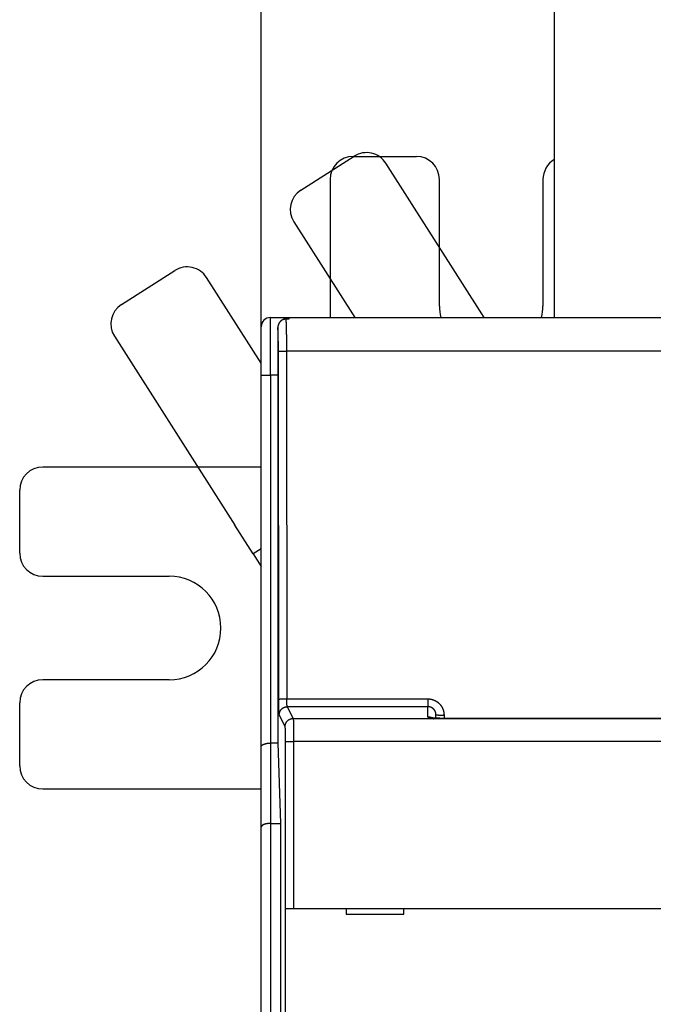
# Model space of a CAD drawing. Extents: x 124 to 1189, y 0 to 793.
# Drawn here: x 586 to 641, y 366 to 452 of the extents above; entities that cross this region are included whole.
import ezdxf

# ---------------------------------------------------------------- set-up
doc = ezdxf.new("R2010")
doc.units = 0
doc.linetypes.add('HIDDENNEW0', pattern=[4.5, 1.5, -1.5, 1.5])
for name, color, linetype in [('5', 7, 'CONTINUOUS'), ('MUOTOVIIVAT', 40, 'HIDDENNEW0'), ('TANGVIIVATNONDEF', 3, 'HIDDENNEW0')]:
    doc.layers.add(name, color=color, linetype=linetype)
doc.styles.get("Standard").update_dxf_attribs({"font": 'monotxt.shx'})
doc.dimstyles.new('DSTYLE1', dxfattribs={"dimtxt": 3, "dimasz": 3, "dimexe": 3, "dimexo": 0, "dimgap": 2, "dimtad": 1, "dimrnd": 0.1, "dimzin": 3, "dimcen": 0.09, "dimazin": 3, "dimtp": 1, "dimtm": 1, "dimtfac": 1, "dimtofl": 0, "dimtmove": 0, "dimatfit": 3})

# ---------------------------------------------------------------- blocks, each defined once
blk = doc.blocks.new('_AH1')
at = {"color": 0, "linetype": 'CONTINUOUS'}
for p, q in [((-1, 0.166667), (0, 0)), ((-1, 0.166667), (-1, -0.166667)), ((0, 0), (-1, -0.166667)), ((0, 0), (-1, 0))]:
    blk.add_line(p, q, dxfattribs=at)
blk = doc.blocks.new('*D50633')
at = {"layer": '5', "color": 1, "linetype": 'CONTINUOUS'}
for p, q in [((606.67358, 312.30145), (606.67358, 496.10131)), ((1082.1736, 321.72847), (1082.1736, 496.10131)), ((606.67358, 493.10131), (844.42358, 493.10131)), ((1082.1736, 493.10131), (844.42358, 493.10131))]:
    blk.add_line(p, q, dxfattribs=at)
at = {"layer": '5', "color": 1, "xscale": 3, "yscale": 3, "zscale": 3, "rotation": 180}
blk.add_blockref('_AH1', (606.67358, 493.10131), dxfattribs=at)
at = {"layer": '5', "color": 1, "xscale": 3, "yscale": 3, "zscale": 3}
blk.add_blockref('_AH1', (1082.1736, 493.10131), dxfattribs=at)
at = {"layer": '5', "color": 1, "linetype": 'CONTINUOUS'}
blk.add_text('475,5', height=3, rotation=360, dxfattribs=at).set_placement((836.92358, 495.10231))

msp = doc.modelspace()

# ---------------------------------------------------------------- linework, layer by layer
at = {"layer": 'MUOTOVIIVAT', "color": 40, "linetype": 'CONTINUOUS'}
for p, q in [((632.17358, 426.21979), (632.17358, 464.05134)), ((610.12634, 437.29129), (614.765, 440.24643)), ((614.67358, 440.21979), (620.17358, 440.21979)), ((626.07233, 426.21979), (617.52638, 439.63425)), ((612.67358, 438.21979), (612.67358, 426.21979)), ((622.17358, 427.21979), (622.17358, 438.21979)), ((631.17358, 438.21979), (631.17358, 427.21979)), ((609.51416, 434.5299), (614.80829, 426.21979)), ((594.5236, 427.35124), (599.16225, 430.30639)), ((606.67358, 422.23829), (601.92364, 429.69421)), ((607.47358, 426.21979), (608.67358, 426.21979)), ((608.67358, 426.05096), (608.67358, 426.21979)), ((608.67358, 426.21979), (609.07351, 426.21979)), ((609.07358, 426.07444), (608.81649, 426.07444)), ((609.07358, 426.21979), (609.07358, 426.07444)), ((609.07358, 426.21979), (694.67358, 426.21979)), ((606.67358, 421.21979), (606.67358, 425.41979)), ((608.12358, 425.33722), (608.12358, 389.21979)), ((593.91142, 424.58986), (604.37947, 408.15832)), ((606.67358, 388.88842), (606.67358, 421.21979)), ((606.67358, 413.21979), (587.67358, 413.21979)), ((585.67358, 405.71979), (585.67358, 411.21979)), ((605.96688, 405.66658), (604.37947, 408.15832)), ((606.67358, 406.1168), (605.96688, 405.66658)), ((605.96688, 405.66658), (606.67358, 404.55727)), ((587.67358, 403.71979), (598.67358, 403.71979)), ((598.67358, 394.71979), (587.67358, 394.71979)), ((585.67358, 387.21979), (585.67358, 392.71979)), ((621.87353, 391.3764), (621.87358, 391.66774)), ((606.67358, 381.88842), (606.67358, 388.88842)), ((607.47358, 389.21979), (608.12365, 389.21979)), ((608.12358, 389.21979), (608.36803, 382.21979)), ((587.67358, 385.21979), (606.67358, 385.21979)), ((606.67358, 312.30145), (606.67358, 381.88842)), ((607.47358, 382.21979), (608.36808, 382.21979)), ((608.36803, 382.21979), (608.36803, 312.31979)), ((608.79755, 374.823), (608.79755, 374.823)), ((608.79755, 362.723), (608.79755, 374.823)), ((608.79841, 374.823), (609.49798, 374.823)), ((609.49798, 374.823), (694.24919, 374.823)), ((614.07358, 374.823), (614.07358, 374.323)), ((614.07358, 374.323), (619.07358, 374.323)), ((619.07358, 374.323), (619.07358, 374.823))]:
    msp.add_line(p, q, dxfattribs=at)
for points in [[(643.08361, 391.36039, 0.00000001), (641.61936, 391.36039), (640.15361, 391.36038, 0.00000001), (638.68565, 391.36038), (637.22362, 391.36038), (635.77033, 391.36038), (634.29363, 391.36038), (632.78243, 391.36038), (631.36364, 391.36038), (630.08096, 391.36037), (628.43365, 391.36037), (625.8964, 391.36037), (622.57367, 391.36037)], [(656.2686, 391.36039, 0.00000002), (654.8036, 391.36039, 0.00000002), (653.3386, 391.36039, 0.00000002), (651.8736, 391.36039, 0.00000002), (650.40859, 391.36039, 0.00000002), (648.9436, 391.36039)], [(679.70863, 391.36037, 0.00000004), (678.24363, 391.36037, 0.00000004), (676.77862, 391.36038, 0.00000004), (675.31362, 391.36038, 0.00000004), (673.84862, 391.36038, 0.00000004), (672.38361, 391.36038, 0.00000004), (670.91861, 391.36038, 0.00000003), (669.45361, 391.36039, 0.00000003), (667.98861, 391.36039, 0.00000003), (666.52361, 391.36039, 0.00000003), (665.0586, 391.36039, 0.00000003), (663.5936, 391.36039, 0.00000003), (662.1286, 391.36039, 0.00000003), (660.6636, 391.36039, 0.00000003), (659.1986, 391.36039, 0.00000003), (657.7336, 391.36039)], [(608.81657, 426.07445), (608.79316, 426.07401, 0.00873241), (608.76994, 426.07277, 0.00892871), (608.74692, 426.07068, 0.00896339), (608.72409, 426.0678, 0.00882949), (608.7015, 426.06412, 0.00875584), (608.67915, 426.05969, 0.00869039), (608.65705, 426.05448, 0.00863155), (608.63521, 426.04855, 0.00854441), (608.61365, 426.04188, 0.00847655), (608.59239, 426.03452, 0.00839384), (608.57143, 426.02645, 0.00832716), (608.5508, 426.01772, 0.00824722), (608.53051, 426.00832, 0.00818357), (608.51056, 425.99828, 0.00811061), (608.49098, 425.9876, 0.00805319), (608.47177, 425.97633, 0.00798951), (608.45296, 425.96445, 0.00794056), (608.43455, 425.952, 0.00788822), (608.41657, 425.93897, 0.00784973), (608.39902, 425.92541, 0.00781065), (608.38192, 425.9113, 0.00778365), (608.36527, 425.89669, 0.00775752), (608.34911, 425.88157, 0.00774488), (608.33343, 425.86597, 0.00773932), (608.31826, 425.8499, 0.00773014), (608.3036, 425.83339, 0.00770771), (608.28948, 425.81642, 0.00767875), (608.27587, 425.79905, 0.0076309), (608.26281, 425.78125, 0.00759248), (608.25028, 425.76306, 0.00755512), (608.23832, 425.74449, 0.00751914), (608.2269, 425.72555, 0.00747926), (608.21605, 425.70625, 0.00745219), (608.20575, 425.68662, 0.00743437), (608.19605, 425.66664, 0.00738745), (608.18691, 425.64637, 0.00731657), (608.17837, 425.6258, 0.00735529), (608.17042, 425.60493, 0.00748484), (608.16307, 425.58374, 0.0072497), (608.15633, 425.5624, 0.00674882), (608.15021, 425.54094, 0.00744253), (608.14468, 425.51889, 0.00888121), (608.13978, 425.49607, 0.00669969), (608.13555, 425.47452, 0.00222409), (608.13202, 425.45492, 0.00949205), (608.12896, 425.42939, 0.01635518), (608.12616, 425.38963, 0.00790966), (608.12365, 425.3373, 0.00414621)], [(621.20368, 391.44761), (621.20187, 391.44837, -0.00288942), (621.20012, 391.44914, -0.00305675), (621.19843, 391.4499, -0.00322746), (621.1968, 391.45066, -0.00338184), (621.19522, 391.45143, -0.00356283), (621.1937, 391.45219, -0.00375041), (621.19224, 391.45295, -0.00396235), (621.19083, 391.45372, -0.00417508), (621.18947, 391.45448, -0.00441773), (621.18817, 391.45525, -0.00466358), (621.18693, 391.45602, -0.00494339), (621.18574, 391.45678, -0.0052264), (621.18461, 391.45755, -0.00554842), (621.18353, 391.45832, -0.00587401), (621.1825, 391.45908, -0.00624382), (621.18153, 391.45985, -0.00661687), (621.1806, 391.46062, -0.00703892), (621.17974, 391.46139, -0.00746249), (621.17892, 391.46216, -0.00793982), (621.17815, 391.46293, -0.0084162), (621.17744, 391.4637, -0.00894455), (621.17678, 391.46447, -0.00946122), (621.17616, 391.46524, -0.01004087), (621.1756, 391.46601, -0.01061302), (621.17509, 391.46678, -0.01118499), (621.17462, 391.46755, -0.01167368), (621.17421, 391.46832, -0.01235284), (621.17385, 391.46909, -0.01313483), (621.17353, 391.46987, -0.0133033), (621.17326, 391.47064, -0.01283978), (621.17304, 391.4714, -0.0145136), (621.17287, 391.47218, -0.01762879), (621.17275, 391.47298, -0.01370643), (621.17267, 391.47373, -0.00493708), (621.17261, 391.47441, -0.01926531), (621.17265, 391.47528, -0.03277677), (621.17283, 391.47662, -0.01570389), (621.17315, 391.47838, -0.00822392)], [(621.66113, 391.28079), (621.64731, 391.29381, 0.00670248), (621.63318, 391.30644, 0.00673714), (621.6187, 391.31867, 0.00673347), (621.60393, 391.3305, 0.00671742), (621.58886, 391.3419, 0.00670937), (621.57352, 391.35288, 0.00669173), (621.55792, 391.36341, 0.00667774), (621.5421, 391.37349, 0.00665483), (621.52606, 391.38311, 0.00663883), (621.50982, 391.39228, 0.00661072), (621.49341, 391.40098, 0.00658955), (621.47684, 391.40921, 0.00655294), (621.46013, 391.41696, 0.00653352), (621.44331, 391.42424, 0.00650414), (621.42639, 391.43104, 0.0064645), (621.4094, 391.43737, 0.0063877), (621.39235, 391.44322, 0.0064052), (621.37524, 391.44861, 0.00646865), (621.35809, 391.45352, 0.00627819), (621.34101, 391.45798, 0.00586175), (621.32403, 391.46196, 0.00635781), (621.30682, 391.4655, 0.0074025), (621.28928, 391.4686, 0.00572636), (621.27282, 391.47124, 0.00225528), (621.25797, 391.47341, 0.00773333), (621.23914, 391.47525, 0.01308965), (621.21048, 391.47691, 0.00655897), (621.17315, 391.47838, 0.00355597)], [(621.20368, 391.44761), (621.21225, 391.44777, -0.00236947), (621.2208, 391.44785, -0.00237044), (621.22932, 391.44784, -0.00240301), (621.2378, 391.44775, -0.00247348), (621.24625, 391.44757, -0.00253343), (621.25466, 391.44731, -0.00259042), (621.26303, 391.44697, -0.00264828), (621.27136, 391.44653, -0.00271408), (621.27963, 391.44601, -0.00277836), (621.28786, 391.44539, -0.00284814), (621.29604, 391.44468, -0.00291607), (621.30416, 391.44389, -0.002989), (621.31222, 391.44299, -0.00306525), (621.32022, 391.44201, -0.00315124), (621.32815, 391.44092, -0.00322235), (621.33602, 391.43975, -0.00328602), (621.34381, 391.43847, -0.00340178), (621.35154, 391.4371, -0.00356926), (621.35919, 391.43562, -0.0035547), (621.36675, 391.43405, -0.00339558), (621.37417, 391.4324, -0.00386158), (621.38162, 391.43061, -0.00477018), (621.38914, 391.42866, -0.00369807), (621.39614, 391.42677, -0.00122048), (621.40243, 391.425, -0.00544677), (621.41027, 391.42251, -0.00989098), (621.42205, 391.41837, -0.00500238), (621.4373, 391.41276, -0.00267715)], [(622.57367, 391.36037), (622.54527, 391.36051, 0.00029384), (622.517, 391.36061, 0.00051746), (622.48889, 391.36066, 0.00030655), (622.46088, 391.3607, -0.00040492), (622.43291, 391.36082, -0.00073305), (622.40498, 391.36103, -0.00075897), (622.37711, 391.36131, -0.00074079), (622.34931, 391.36168, -0.00067316), (622.32163, 391.36212, -0.00062467), (622.29406, 391.36262, -0.00058109), (622.26665, 391.36318, -0.00054158), (622.23939, 391.36379, -0.00049382), (622.21234, 391.36445, -0.00045325), (622.18549, 391.36515, -0.00040707), (622.15888, 391.36589, -0.00036749), (622.13252, 391.36666, -0.0003219), (622.10645, 391.36745, -0.00027974), (622.08067, 391.36826, -0.00022773), (622.05521, 391.36908, -0.00021358), (622.03009, 391.36991, -0.0002334), (622.00531, 391.37075, -0.00025784), (621.98088, 391.37161, -0.00029122), (621.95682, 391.37249, -0.00032249), (621.93312, 391.37338, -0.00035661), (621.9098, 391.3743, -0.00039076), (621.88686, 391.37524, -0.0004298), (621.86433, 391.3762, -0.00046887), (621.84219, 391.37719, -0.00051288), (621.82046, 391.37821, -0.00055764), (621.79915, 391.37926, -0.00060807), (621.77828, 391.38034, -0.00065997), (621.75783, 391.38146, -0.00071828), (621.73784, 391.38261, -0.00077915), (621.71829, 391.3838, -0.00084751), (621.69922, 391.38503, -0.00091957), (621.68061, 391.3863, -0.00100014), (621.66248, 391.38761, -0.00108728), (621.64484, 391.38897, -0.00118597), (621.6277, 391.39038, -0.00128968), (621.61106, 391.39184, -0.00140215), (621.59494, 391.39335, -0.00154046), (621.57933, 391.39491, -0.00171267), (621.56426, 391.39653, -0.00182396), (621.54973, 391.39819, -0.00185448), (621.53577, 391.3999, -0.00184903), (621.52239, 391.40164, -0.00174854), (621.50963, 391.40339, -0.00169647), (621.49749, 391.40513, -0.00162752), (621.48602, 391.40685, -0.00158969), (621.47521, 391.40854, -0.00151174), (621.46512, 391.41019, -0.00147237), (621.45575, 391.41177, -0.0013929), (621.44713, 391.41327, -0.00135103), (621.43927, 391.41468, -0.00125575), (621.43222, 391.41599, -0.0012053), (621.42597, 391.41717, -0.00109144), (621.42058, 391.41822, -0.00098291), (621.41604, 391.41911, -0.00070461), (621.41241, 391.41984, -0.00048025), (621.40964, 391.4204, -0.00011623), (621.40779, 391.42077, 0.00197673), (621.40698, 391.4209, 0.02788453), (621.40734, 391.42076, 0.14627998), (621.40823, 391.4205, 0.0075313), (621.40951, 391.42017, 0.00174051), (621.41358, 391.4191, -0.00103856), (621.42302, 391.41658, -0.0002847), (621.4373, 391.41276, -0.00004255)], [(606.67362, 388.88838), (606.6739, 388.9, -0.01622576), (606.67493, 388.91133, -0.01702515), (606.67671, 388.92234, -0.01762657), (606.67924, 388.93306, -0.017857), (606.68252, 388.9435, -0.01792748), (606.68652, 388.95367, -0.01778219), (606.69126, 388.96356, -0.01742848), (606.69672, 388.97322, -0.01685365), (606.70292, 388.98263, -0.01612968), (606.70982, 388.99181, -0.01528465), (606.71745, 389.00077, -0.01435917), (606.72577, 389.00952, -0.01339251), (606.7348, 389.01808, -0.0124124), (606.74452, 389.02645, -0.01145053), (606.75495, 389.03464, -0.01051841), (606.76605, 389.04267, -0.00963374), (606.77785, 389.05055, -0.00880108), (606.79031, 389.05828, -0.00802498), (606.80346, 389.06588, -0.00730678), (606.81726, 389.07335, -0.00664059), (606.83173, 389.08072, -0.00603642), (606.84686, 389.08798, -0.00548215), (606.86265, 389.09516, -0.00496514), (606.87907, 389.10225, -0.00446586), (606.89615, 389.10928, -0.00409563), (606.91385, 389.11624, -0.00384399), (606.93218, 389.12313, -0.00368337), (606.95109, 389.12993, -0.00363921), (606.97059, 389.13661, -0.00357498), (606.99063, 389.14316, -0.00353346), (607.0112, 389.14957, -0.00348839), (607.03227, 389.15581, -0.00347889), (607.05384, 389.16187, -0.00346545), (607.07586, 389.16773, -0.00348639), (607.09833, 389.17337, -0.0034787), (607.12121, 389.17877, -0.0034847), (607.14449, 389.18392, -0.00354419), (607.16816, 389.18881, -0.00368197), (607.19223, 389.1934, -0.00359341), (607.21652, 389.19769, -0.00337236), (607.24097, 389.20164, -0.00384333), (607.26613, 389.20527, -0.00478248), (607.29218, 389.20854, -0.00356975), (607.3168, 389.21142, -0.00096731), (607.3392, 389.21384, -0.00540923), (607.36837, 389.21599, -0.00975765), (607.41377, 389.21798, -0.00472904), (607.4735, 389.21982, -0.00244732)], [(607.4735, 382.21989), (607.44702, 382.21975, 0.0025413), (607.42067, 382.21934, 0.00254582), (607.39444, 382.21866, 0.00259154), (607.36837, 382.21771, 0.00269139), (607.34249, 382.21648, 0.00278313), (607.3168, 382.21497, 0.00287594), (607.29135, 382.21316, 0.00297561), (607.26613, 382.21107, 0.003093), (607.24118, 382.20868, 0.00321453), (607.21652, 382.20599, 0.00335129), (607.19218, 382.20299, 0.00349485), (607.16816, 382.19969, 0.00365699), (607.1445, 382.19606, 0.00382756), (607.12121, 382.19212, 0.00401892), (607.09833, 382.18786, 0.00422141), (607.07586, 382.18327, 0.00444801), (607.05384, 382.17834, 0.00468832), (607.03227, 382.17308, 0.0049558), (607.0112, 382.16747, 0.00524264), (606.99063, 382.16153, 0.00556329), (606.97059, 382.15522, 0.00589983), (606.95109, 382.14857, 0.00626513), (606.93218, 382.14155, 0.00668355), (606.91385, 382.13417, 0.00717652), (606.89615, 382.12642, 0.00756662), (606.87907, 382.11831, 0.00783106), (606.86265, 382.10984, 0.00799308), (606.84686, 382.10107, 0.00795733), (606.83173, 382.09201, 0.0080212), (606.81726, 382.08269, 0.00807719), (606.80346, 382.07315, 0.0081948), (606.79031, 382.06341, 0.00826699), (606.77785, 382.0535, 0.00842807), (606.76605, 382.04346, 0.00857038), (606.75495, 382.03331, 0.00877573), (606.74452, 382.02308, 0.0089318), (606.7348, 382.01281, 0.00929363), (606.72577, 382.00252, 0.00975784), (606.71745, 381.99222, 0.00995227), (606.70982, 381.982, 0.00975039), (606.70293, 381.9719, 0.01117904), (606.69672, 381.96177, 0.01402772), (606.69124, 381.95157, 0.01172632), (606.68652, 381.94206, 0.0045607), (606.6826, 381.93352, 0.01754541), (606.67924, 381.92311, 0.03581989), (606.67624, 381.9079, 0.02068307), (606.67362, 381.88845, 0.01175785)]]:
    msp.add_lwpolyline(points, format="xyb", dxfattribs=at)
for centre, radius, start, end in [((614.67358, 438.21979), 2, 90, 180), ((615.8396, 438.55965), 2, 32.5, 122.5), ((620.17358, 438.21979), 2, 0, 90), ((633.17358, 438.21979), 2, 120, 180), ((611.20094, 435.6045), 2, 122.5, 212.5), ((600.23685, 428.61961), 2, 32.5, 122.5), ((595.5982, 425.66446), 2, 122.5, 212.5), ((626.67358, 427.21979), 4.5, 180, 192.83959), ((626.67358, 427.21979), 4.5, 347.16041, 360), ((607.47358, 425.41979), 0.8, 90, 180), ((587.67358, 411.21979), 2, 90, 180), ((587.67358, 405.71979), 2, 180, 270), ((598.67358, 399.21979), 4.5, 270, 450), ((587.67358, 392.71979), 2, 90, 180), ((587.67358, 387.21979), 2, 180, 270)]:
    msp.add_arc(centre, radius, start, end, dxfattribs=at)
at = {"layer": 'TANGVIIVATNONDEF', "color": 3, "linetype": 'CONTINUOUS'}
for p, q in [((607.47358, 421.21979), (607.47358, 426.21979)), ((608.20017, 393.03708), (608.17251, 423.28)), ((608.87209, 423.29832), (608.89974, 393.05541)), ((694.87508, 423.29832), (608.87209, 423.29832)), ((606.67358, 421.21979), (607.47358, 421.21979)), ((607.47358, 421.21979), (607.47358, 389.21979)), ((608.12365, 421.21979), (607.47358, 421.21979)), ((608.89974, 393.05541), (621.17358, 393.05541)), ((621.17358, 393.05541), (621.17358, 392.37544)), ((621.17358, 392.37544), (608.9452, 392.37544)), ((608.9452, 392.37544), (609.45575, 391.3531)), ((608.75618, 390.6548), (608.24563, 391.67714)), ((609.45575, 391.3531), (694.29142, 391.3531)), ((622.57358, 391.64941), (622.57358, 391.36037)), ((622.57358, 391.36041), (622.57358, 391.35796)), ((607.47358, 389.21979), (607.47358, 382.21979)), ((608.79841, 374.823), (608.79841, 389.35797)), ((608.79841, 389.35797), (609.49798, 389.35797)), ((694.24919, 389.35797), (609.49798, 389.35797)), ((609.49798, 389.35797), (609.49798, 374.823)), ((607.47358, 382.21979), (607.47358, 240.21979))]:
    msp.add_line(p, q, dxfattribs=at)
for points in [[(650.40859, 391.35796, 0), (648.9436, 391.35796)], [(663.5936, 391.35797, 0.00000001), (662.1286, 391.35797, 0.00000001), (660.6636, 391.35796)], [(641.61936, 391.35796), (640.15361, 391.35796), (638.68565, 391.35796), (637.22362, 391.35796), (635.77033, 391.35796), (634.29363, 391.35796, -0.00000002), (632.78243, 391.35796, -0.00000001), (631.36364, 391.35796), (630.08096, 391.35796), (628.43365, 391.35796, -0.00000004), (625.8964, 391.35796, -0.00000002), (622.57367, 391.35796)], [(670.91861, 391.35797, 0.00000001), (669.45361, 391.35797)], [(675.31362, 391.35797, 0.00000002), (673.84862, 391.35797)], [(678.24363, 391.35796, 0.00000002), (676.77862, 391.35796)], [(608.81657, 426.07445), (608.81771, 426.05991, -0.00083963), (608.81885, 426.04471, -0.00075154), (608.82, 426.02883, -0.00070537), (608.82115, 426.0123, -0.00070381), (608.82229, 425.9951, -0.00069045), (608.82343, 425.97725, -0.00067997), (608.82456, 425.95873, -0.00064746), (608.82569, 425.93955, -0.00060436), (608.8268, 425.9197, -0.000563), (608.82791, 425.89922, -0.00052607), (608.82901, 425.87807, -0.00049228), (608.8301, 425.85631, -0.00046314), (608.83118, 425.8339, -0.00043588), (608.83225, 425.81088, -0.00041196), (608.83332, 425.78723, -0.00038952), (608.83437, 425.76299, -0.00036979), (608.83541, 425.73813, -0.00035115), (608.83644, 425.71269, -0.00033468), (608.83747, 425.68665, -0.00031904), (608.83848, 425.66004, -0.00030518), (608.83948, 425.63285, -0.00029195), (608.84047, 425.60511, -0.00028019), (608.84144, 425.57679, -0.0002689), (608.84241, 425.54793, -0.00025886), (608.84337, 425.51852, -0.00024918), (608.84431, 425.48858, -0.00024055), (608.84524, 425.4581, -0.00023219), (608.84616, 425.42711, -0.00022474), (608.84706, 425.39559, -0.00021749), (608.84795, 425.36357, -0.00021104), (608.84883, 425.33104, -0.00020472), (608.8497, 425.29802, -0.0001991), (608.85055, 425.26451, -0.00019358), (608.85139, 425.23052, -0.00018868), (608.85221, 425.19606, -0.00018383), (608.85302, 425.16113, -0.00017954), (608.85381, 425.12573, -0.00017529), (608.85459, 425.0899, -0.00017154), (608.85536, 425.0536, -0.00016778), (608.85611, 425.01688, -0.00016445), (608.85684, 424.97972, -0.00016119), (608.85756, 424.94214, -0.00015845), (608.85826, 424.90414, -0.00015524), (608.85895, 424.86573, -0.00015193), (608.85962, 424.82692, -0.00014838), (608.86027, 424.78772, -0.00014478), (608.86091, 424.74813, -0.00014143), (608.86153, 424.70818, -0.0001384), (608.86213, 424.66787, -0.0001355), (608.86272, 424.62721, -0.00013281), (608.86329, 424.58621, -0.00013024), (608.86384, 424.54489, -0.00012789), (608.86438, 424.50324, -0.00012565), (608.86489, 424.4613, -0.00012359), (608.8654, 424.41905, -0.00012163), (608.86588, 424.37653, -0.00011984), (608.86635, 424.33373, -0.00011813), (608.8668, 424.29067, -0.00011658), (608.86723, 424.24735, -0.00011512), (608.86765, 424.2038, -0.00011381), (608.86804, 424.16001, -0.00011253), (608.86842, 424.116, -0.00011135), (608.86878, 424.07179, -0.00011037), (608.86913, 424.02737, -0.00010964), (608.86945, 423.98276, -0.00010849), (608.86976, 423.93799, -0.00010708), (608.87005, 423.89307, -0.00010731), (608.87032, 423.84794, -0.00010891), (608.87057, 423.8026, -0.00010524), (608.8708, 423.75731, -0.00009784), (608.87102, 423.71217, -0.0001077), (608.87121, 423.66618, -0.00012819), (608.87139, 423.619, -0.00009684), (608.87155, 423.57464, -0.00003267), (608.87168, 423.53449, -0.00013685), (608.87181, 423.48278, -0.00023569), (608.87195, 423.40299, -0.00011491), (608.87209, 423.29842, -0.0000607)], [(608.17244, 423.27991), (608.17239, 423.32371, 0.00017125), (608.17231, 423.36745, 0.00017207), (608.1722, 423.41114, 0.00017206), (608.17207, 423.45478, 0.00017134), (608.1719, 423.49832, 0.00017118), (608.1717, 423.54177, 0.00017125), (608.17147, 423.5851, 0.00017156), (608.17122, 423.62831, 0.00017191), (608.17093, 423.67137, 0.00017257), (608.17062, 423.71427, 0.00017332), (608.17028, 423.75699, 0.00017438), (608.16991, 423.79952, 0.00017553), (608.16951, 423.84184, 0.000177), (608.16908, 423.88395, 0.00017858), (608.16863, 423.92581, 0.00018049), (608.16814, 423.96742, 0.00018253), (608.16763, 424.00876, 0.00018492), (608.1671, 424.04982, 0.00018747), (608.16653, 424.09057, 0.00019038), (608.16594, 424.13102, 0.00019348), (608.16533, 424.17112, 0.00019699), (608.16468, 424.21089, 0.00020071), (608.16401, 424.25029, 0.00020487), (608.16332, 424.28932, 0.00020929), (608.16259, 424.32795, 0.0002142), (608.16185, 424.36618, 0.00021942), (608.16107, 424.40398, 0.00022519), (608.16027, 424.44134, 0.00023134), (608.15945, 424.47824, 0.00023811), (608.1586, 424.51469, 0.00024528), (608.15773, 424.55064, 0.00025192), (608.15683, 424.5861, 0.00025734), (608.15591, 424.62106, 0.00026367), (608.15496, 424.65551, 0.00027003), (608.154, 424.68942, 0.00027744), (608.15301, 424.72282, 0.00028495), (608.15199, 424.75565, 0.00029361), (608.15096, 424.78795, 0.00030245), (608.1499, 424.81967, 0.00031265), (608.14883, 424.85082, 0.00032317), (608.14773, 424.88138, 0.00033511), (608.14661, 424.91136, 0.00034737), (608.14548, 424.94072, 0.00036185), (608.14432, 424.96947, 0.00037738), (608.14315, 424.99759, 0.00039345), (608.14196, 425.02508, 0.0004087), (608.14075, 425.0519, 0.00043259), (608.13952, 425.0781, 0.00046376), (608.13828, 425.10365, 0.00047557), (608.13702, 425.12845, 0.00046731), (608.13576, 425.15245, 0.00054555), (608.13446, 425.17605, 0.00069619), (608.13311, 425.19935, 0.00056782), (608.13184, 425.22082, 0.00019957), (608.13068, 425.23988, 0.00086819), (608.12916, 425.26267, 0.00172667), (608.12678, 425.29556, 0.00096399), (608.12365, 425.3373, 0.00054333)], [(608.17244, 423.27991), (608.17433, 423.28078, -0.08434258), (608.17785, 423.28165, -0.02666742), (608.18306, 423.28253, -0.01279232), (608.18995, 423.28343, -0.00792466), (608.19866, 423.28433, -0.00521446), (608.20917, 423.28523, -0.00373424), (608.22157, 423.28612, -0.00277467), (608.2358, 423.28701, -0.00218831), (608.25194, 423.28789, -0.0017507), (608.2699, 423.28876, -0.00145412), (608.28971, 423.28961, -0.00121841), (608.31125, 423.29043, -0.00104955), (608.33453, 423.29123, -0.00091035), (608.3594, 423.292, -0.00080653), (608.38582, 423.29274, -0.00071603), (608.41362, 423.29344, -0.00064391), (608.44271, 423.29409, -0.00058885), (608.47297, 423.29471, -0.00054899), (608.50431, 423.29528, -0.0004955), (608.53635, 423.29581, -0.00043743), (608.56893, 423.29628, -0.00044487), (608.60257, 423.29671, -0.00048478), (608.63739, 423.2971, -0.00036284), (608.67039, 423.29743, -0.00015304), (608.70043, 423.2977, -0.00045541), (608.73862, 423.29794, -0.00072771), (608.79661, 423.29818, -0.00036221), (608.87209, 423.29842, -0.00019724)], [(608.20008, 393.03704), (608.20197, 393.0379, -0.08420221), (608.2055, 393.03877, -0.02661509), (608.2107, 393.03965, -0.01276674), (608.21759, 393.04054, -0.00790881), (608.2263, 393.04144, -0.00520407), (608.23681, 393.04233, -0.00372683), (608.24922, 393.04322, -0.00276918), (608.26345, 393.04411, -0.00218399), (608.27959, 393.04498, -0.00174726), (608.29754, 393.04584, -0.00145127), (608.31736, 393.04668, -0.00121602), (608.3389, 393.0475, -0.0010475), (608.36218, 393.04829, -0.00090858), (608.38705, 393.04905, -0.00080496), (608.41347, 393.04978, -0.00071464), (608.44126, 393.05047, -0.00064266), (608.47036, 393.05112, -0.0005877), (608.50062, 393.05172, -0.00054792), (608.53195, 393.05228, -0.00049454), (608.564, 393.0528, -0.00043658), (608.59657, 393.05327, -0.00044401), (608.63021, 393.05368, -0.00048384), (608.66504, 393.05406, -0.00036214), (608.69803, 393.05437, -0.00015274), (608.72807, 393.05464, -0.00045453), (608.76626, 393.05487, -0.00072631), (608.82425, 393.05509, -0.00036151), (608.89973, 393.05531, -0.00019686)], [(608.24574, 391.67715), (608.2447, 391.67952, -0.02435406), (608.24366, 391.6825, -0.01644684), (608.24262, 391.68612, -0.01157634), (608.24159, 391.69034, -0.00863379), (608.24057, 391.69519, -0.00662031), (608.23954, 391.70063, -0.00528207), (608.23853, 391.70669, -0.00427871), (608.23752, 391.71335, -0.00356185), (608.23652, 391.72061, -0.00299363), (608.23552, 391.72846, -0.0025681), (608.23453, 391.73692, -0.00221661), (608.23355, 391.74596, -0.00194417), (608.23257, 391.75559, -0.00171201), (608.2316, 391.7658, -0.00152729), (608.23065, 391.7766, -0.00136639), (608.22969, 391.78796, -0.0012361), (608.22875, 391.79991, -0.00111927), (608.22782, 391.81243, -0.00102229), (608.2269, 391.82551, -0.00093304), (608.22598, 391.83915, -0.00085671), (608.22508, 391.85334, -0.0007884), (608.22419, 391.86807, -0.00073101), (608.22331, 391.88334, -0.0006787), (608.22244, 391.89913, -0.00063417), (608.22158, 391.91545, -0.0005932), (608.22074, 391.93227, -0.00055812), (608.2199, 391.94961, -0.00052551), (608.21908, 391.96743, -0.00049745), (608.21827, 391.98575, -0.00047114), (608.21748, 392.00454, -0.00044844), (608.2167, 392.02381, -0.00042692), (608.21594, 392.04354, -0.00040827), (608.21518, 392.06373, -0.00039065), (608.21445, 392.08437, -0.0003756), (608.21373, 392.10546, -0.00036034), (608.21302, 392.12697, -0.00034628), (608.21234, 392.14892, -0.00033225), (608.21166, 392.17127, -0.00031917), (608.21101, 392.19403, -0.00030704), (608.21037, 392.21717, -0.00029643), (608.20975, 392.2407, -0.00028638), (608.20914, 392.26459, -0.00027747), (608.20856, 392.28885, -0.00026904), (608.20799, 392.31345, -0.00026162), (608.20744, 392.33839, -0.00025456), (608.20691, 392.36364, -0.00024838), (608.20639, 392.38922, -0.00024248), (608.2059, 392.4151, -0.00023736), (608.20542, 392.44127, -0.00023243), (608.20497, 392.46772, -0.00022819), (608.20453, 392.49444, -0.00022417), (608.20411, 392.52142, -0.0002209), (608.20372, 392.54865, -0.00021687), (608.20334, 392.57612, -0.00021237), (608.20299, 392.60381, -0.0002071), (608.20265, 392.63171, -0.00020117), (608.20234, 392.65979, -0.00019859), (608.20204, 392.68808, -0.0001985), (608.20177, 392.7166, -0.00018956), (608.20151, 392.74515, -0.00017442), (608.20128, 392.77367, -0.00018914), (608.20106, 392.80279, -0.00022135), (608.20087, 392.83272, -0.00016646), (608.2007, 392.8609, -0.0000581), (608.20055, 392.88644, -0.00023028), (608.20041, 392.91938, -0.00039006), (608.20025, 392.97028, -0.00018938), (608.20008, 393.03704, -0.00010015)], [(608.94516, 392.37536), (608.94414, 392.37656, -0.03176395), (608.94312, 392.37806, -0.02393735), (608.94211, 392.37988, -0.01815714), (608.94109, 392.382, -0.01423134), (608.94008, 392.38443, -0.01131468), (608.93907, 392.38716, -0.00926106), (608.93807, 392.3902, -0.00765477), (608.93707, 392.39353, -0.00647317), (608.93607, 392.39716, -0.00551177), (608.93508, 392.40109, -0.00477965), (608.93409, 392.40532, -0.00416415), (608.93311, 392.40984, -0.00368283), (608.93214, 392.41466, -0.00326693), (608.93118, 392.41976, -0.00293457), (608.93022, 392.42516, -0.00264198), (608.92927, 392.43085, -0.00240527), (608.92833, 392.43682, -0.00218952), (608.92739, 392.44308, -0.00200958), (608.92647, 392.44962, -0.00183948), (608.92556, 392.45644, -0.00169079), (608.92466, 392.46354, -0.00155781), (608.92376, 392.4709, -0.00144615), (608.92288, 392.47854, -0.00134407), (608.92201, 392.48643, -0.00125693), (608.92115, 392.49459, -0.00117665), (608.92031, 392.503, -0.00110785), (608.91948, 392.51167, -0.00104381), (608.91865, 392.52058, -0.00098861), (608.91785, 392.52974, -0.00093683), (608.91705, 392.53913, -0.00089211), (608.91627, 392.54877, -0.00084968), (608.91551, 392.55863, -0.00081287), (608.91476, 392.56873, -0.00077808), (608.91402, 392.57905, -0.00074835), (608.9133, 392.5896, -0.00071816), (608.9126, 392.60035, -0.00069035), (608.91191, 392.61132, -0.00066256), (608.91124, 392.6225, -0.00063662), (608.91058, 392.63388, -0.00061256), (608.90994, 392.64545, -0.00059151), (608.90932, 392.65722, -0.00057157), (608.90872, 392.66916, -0.00055389), (608.90813, 392.68129, -0.00053714), (608.90756, 392.69359, -0.00052241), (608.90701, 392.70606, -0.00050838), (608.90648, 392.71869, -0.00049611), (608.90597, 392.73148, -0.00048436), (608.90547, 392.74441, -0.0004742), (608.905, 392.7575, -0.00046441), (608.90454, 392.77072, -0.00045602), (608.9041, 392.78409, -0.00044798), (608.90369, 392.79758, -0.00044132), (608.90329, 392.81119, -0.00043383), (608.90292, 392.82492, -0.00042624), (608.90256, 392.83877, -0.00041706), (608.90223, 392.85272, -0.00040687), (608.90191, 392.86676, -0.00040335), (608.90162, 392.88091, -0.00040515), (608.90134, 392.89516, -0.00038822), (608.90109, 392.90943, -0.00035832), (608.90086, 392.92369, -0.00039094), (608.90065, 392.93825, -0.00046103), (608.90046, 392.95321, -0.00034685), (608.90029, 392.96729, -0.0001183), (608.90015, 392.98006, -0.00048527), (608.90002, 392.99652, -0.00082953), (608.89988, 393.02195, -0.00040334), (608.89973, 393.05531, -0.00021293)], [(621.17364, 393.05531), (621.20511, 393.05495, -0.00566996), (621.23655, 393.05389, -0.00568684), (621.26797, 393.0521, -0.00567398), (621.29935, 393.04961, -0.00564037), (621.33066, 393.04639, -0.00561951), (621.36189, 393.04248, -0.00560337), (621.39303, 393.03786, -0.00559033), (621.42406, 393.03255, -0.00557814), (621.45496, 393.02653, -0.00557027), (621.48573, 393.01984, -0.00556475), (621.51633, 393.01244, -0.00556257), (621.54677, 393.00438, -0.00556336), (621.57701, 392.99562, -0.00556684), (621.60706, 392.9862, -0.0055739), (621.63688, 392.9761, -0.00558309), (621.66647, 392.96534, -0.00559666), (621.69581, 392.95391, -0.00561103), (621.72488, 392.94183, -0.00562969), (621.75366, 392.92908, -0.00565071), (621.78216, 392.9157, -0.00567929), (621.81033, 392.90165, -0.00568302), (621.83819, 392.88697, -0.00566284), (621.86569, 392.87166, -0.00564377), (621.89285, 392.85573, -0.00562119), (621.91964, 392.83918, -0.00560466), (621.94606, 392.82205, -0.00559019), (621.97208, 392.80432, -0.00557982), (621.99771, 392.78601, -0.00557108), (622.02291, 392.76713, -0.00556612), (622.04769, 392.7477, -0.00556376), (622.07202, 392.72771, -0.00556462), (622.0959, 392.70719, -0.00556891), (622.11931, 392.68613, -0.00557498), (622.14225, 392.66456, -0.00558422), (622.16469, 392.64247, -0.00559766), (622.18663, 392.6199, -0.00561855), (622.20805, 392.59682, -0.00562839), (622.22895, 392.57328, -0.00562925), (622.2493, 392.54926, -0.00561749), (622.26911, 392.5248, -0.00558988), (622.28836, 392.49989, -0.00557061), (622.30706, 392.47456, -0.00555485), (622.32517, 392.44882, -0.00554268), (622.34272, 392.42269, -0.0055311), (622.35968, 392.39616, -0.00552364), (622.37605, 392.36927, -0.00551846), (622.39181, 392.34202, -0.00551631), (622.40698, 392.31444, -0.0055167), (622.42152, 392.28651, -0.00552024), (622.43544, 392.25828, -0.00552766), (622.44872, 392.22974, -0.00553506), (622.46138, 392.20092, -0.00554464), (622.47337, 392.17182, -0.00556234), (622.48472, 392.14246, -0.00559085), (622.4954, 392.11284, -0.00559528), (622.50542, 392.08301, -0.00558367), (622.51475, 392.05296, -0.00562856), (622.52341, 392.02268, -0.00571359), (622.53138, 391.99216, -0.00553502), (622.53868, 391.96161, -0.00515575), (622.54528, 391.93108, -0.00566785), (622.55121, 391.89991, -0.00673406), (622.55646, 391.86788, -0.0051134), (622.56099, 391.83772, -0.00176394), (622.56474, 391.81039, -0.00718708), (622.568, 391.77517, -0.01239377), (622.57098, 391.7208, -0.00606662), (622.57367, 391.64951, -0.00321118)], [(608.24574, 391.67715), (608.24659, 391.71038, -0.0128055), (608.24912, 391.74405, -0.01215756), (608.25337, 391.7782, -0.01197316), (608.25936, 391.81268, -0.01247508), (608.26724, 391.84734, -0.01270976), (608.277, 391.88203, -0.01286119), (608.28874, 391.91662, -0.01295845), (608.30239, 391.95095, -0.01316091), (608.31805, 391.98485, -0.01326615), (608.33562, 392.01817, -0.01340608), (608.35516, 392.05073, -0.01347397), (608.37652, 392.08238, -0.0135676), (608.39973, 392.11295, -0.01361775), (608.42462, 392.14231, -0.0136839), (608.45117, 392.17027, -0.01367109), (608.47918, 392.19677, -0.01360499), (608.50858, 392.22162, -0.01367596), (608.53921, 392.24479, -0.01383866), (608.57099, 392.26613, -0.01348483), (608.60353, 392.28562, -0.01266999), (608.63665, 392.30315, -0.01362609), (608.67087, 392.3188, -0.01565796), (608.70631, 392.33249, -0.01232193), (608.73991, 392.34415, -0.00536555), (608.77051, 392.35367, -0.01611963), (608.80938, 392.36176, -0.02696439), (608.86839, 392.36901, -0.01381715), (608.94516, 392.37536, -0.00759665)], [(621.17315, 391.47838), (621.17427, 391.48395, 0.02479548), (621.17472, 391.48954, 0.0354372), (621.17439, 391.49513, 0.02571449), (621.17383, 391.50074, -0.00594723), (621.1736, 391.50634, -0.0151635), (621.17358, 391.51195, -0.00416777), (621.17359, 391.51756, 0.00050657), (621.17358, 391.52317, 0.00002954), (621.17358, 391.52877, -0.00012838), (621.17358, 391.53438, -0.00000749), (621.17358, 391.53999, 0.00003253), (621.17358, 391.54559, 0.0000019), (621.17358, 391.5512, -0.00000824), (621.17358, 391.55681, -0.00000048), (621.17358, 391.56242, 0.00000209), (621.17358, 391.56802, 0.00000012), (621.17358, 391.57363, -0.00000053), (621.17358, 391.57924, -0.00000003), (621.17358, 391.58484, 0.00000013), (621.17358, 391.59045, 0.00000001), (621.17358, 391.59606, -0.00000003), (621.17358, 391.60166), (621.17358, 391.60727), (621.17358, 391.61288), (621.17358, 391.61849), (621.17358, 391.62409), (621.17358, 391.6297), (621.17358, 391.63531), (621.17358, 391.64091), (621.17358, 391.64652), (621.17358, 391.65213), (621.17358, 391.65773), (621.17358, 391.66334), (621.17358, 391.66895), (621.17358, 391.67456), (621.17358, 391.68016), (621.17358, 391.68577), (621.17358, 391.69138), (621.17358, 391.69698), (621.17358, 391.70259), (621.17358, 391.7082), (621.17358, 391.71381), (621.17358, 391.71941), (621.17358, 391.72502), (621.17358, 391.73063), (621.17358, 391.73623), (621.17358, 391.74184), (621.17358, 391.74745), (621.17358, 391.75305), (621.17358, 391.75866), (621.17358, 391.76427), (621.17358, 391.76988), (621.17358, 391.77548), (621.17358, 391.78109), (621.17358, 391.7867), (621.17358, 391.7923), (621.17358, 391.79791), (621.17358, 391.80352), (621.17358, 391.80912), (621.17358, 391.81473), (621.17358, 391.82034), (621.17358, 391.82595), (621.17358, 391.83155), (621.17358, 391.83716), (621.17358, 391.84277), (621.17358, 391.84837), (621.17358, 391.85398), (621.17358, 391.85959), (621.17358, 391.8652), (621.17358, 391.8708), (621.17358, 391.87641), (621.17358, 391.88202), (621.17358, 391.88762), (621.17358, 391.89323), (621.17358, 391.89884), (621.17358, 391.90444), (621.17358, 391.91005), (621.17358, 391.91566), (621.17358, 391.92127), (621.17358, 391.92687), (621.17358, 391.93248), (621.17358, 391.93809), (621.17358, 391.94369), (621.17358, 391.9493), (621.17358, 391.95491), (621.17358, 391.96051), (621.17358, 391.96612), (621.17358, 391.97173), (621.17358, 391.97734), (621.17358, 391.98294), (621.17358, 391.98855), (621.17358, 391.99416), (621.17358, 391.99976), (621.17358, 392.00537), (621.17358, 392.01098), (621.17358, 392.01659), (621.17358, 392.02219), (621.17358, 392.0278), (621.17358, 392.03341), (621.17358, 392.03901), (621.17358, 392.04462), (621.17358, 392.05023), (621.17358, 392.05583), (621.17358, 392.06144), (621.17358, 392.06705), (621.17358, 392.07266), (621.17358, 392.07826), (621.17358, 392.08387), (621.17358, 392.08948), (621.17358, 392.09508), (621.17358, 392.10069), (621.17358, 392.1063), (621.17358, 392.1119), (621.17358, 392.11751), (621.17358, 392.12312), (621.17358, 392.12873), (621.17358, 392.13433), (621.17358, 392.13994), (621.17358, 392.14555), (621.17358, 392.15115), (621.17358, 392.15676), (621.17358, 392.16237), (621.17358, 392.16798), (621.17358, 392.17358), (621.17358, 392.17919), (621.17358, 392.1848), (621.17358, 392.1904), (621.17358, 392.19601), (621.17358, 392.20162), (621.17358, 392.20722), (621.17358, 392.21283), (621.17358, 392.21844), (621.17358, 392.22405), (621.17358, 392.22965), (621.17358, 392.23526), (621.17358, 392.24087), (621.17358, 392.24647), (621.17358, 392.25208), (621.17358, 392.25769), (621.17358, 392.26329), (621.17358, 392.2689), (621.17358, 392.27451, 0.00000004), (621.17358, 392.28012), (621.17358, 392.28572, -0.00000015), (621.17358, 392.29133, 0.00000003), (621.17358, 392.29694, 0.00000059), (621.17358, 392.30254, -0.00000014), (621.17358, 392.30815, -0.00000232), (621.17358, 392.31377, 0.00000053), (621.17358, 392.31937, 0.00000918), (621.17358, 392.32493, -0.00000214), (621.17358, 392.33058, -0.00003552), (621.17358, 392.33636, 0.00000781), (621.17358, 392.34179, 0.00015191), (621.17358, 392.34671, -0.00004267), (621.17358, 392.35301, -0.00045012), (621.1736, 392.36269, -0.00024441), (621.17364, 392.37536, -0.00010956)], [(621.87353, 391.66777), (621.87336, 391.68361, 0.00552365), (621.87285, 391.69943, 0.00553292), (621.87197, 391.71524, 0.0055251), (621.87076, 391.73103, 0.00551072), (621.86918, 391.74679, 0.00550425), (621.86727, 391.76252, 0.00550138), (621.865, 391.7782, 0.00550113), (621.86239, 391.79382, 0.00550433), (621.85943, 391.80938, 0.00551021), (621.85613, 391.82488, 0.00552003), (621.85248, 391.84029, 0.00553164), (621.8485, 391.85562, 0.0055478), (621.84417, 391.87085, 0.00556548), (621.8395, 391.88598, 0.00558877), (621.83449, 391.901, 0.00559025), (621.82915, 391.91591, 0.00556958), (621.82348, 391.93069, 0.00555276), (621.81748, 391.94533, 0.0055352), (621.81115, 391.95984, 0.00552261), (621.80451, 391.97421, 0.00551151), (621.79755, 391.98842, 0.00550436), (621.79028, 392.00247, 0.00549903), (621.7827, 392.01636, 0.00549718), (621.77482, 392.03008, 0.00549793), (621.76663, 392.04361, 0.00550144), (621.75815, 392.05696, 0.0055081), (621.74938, 392.07011, 0.00551709), (621.74032, 392.08307, 0.00553012), (621.73097, 392.09582, 0.00554384), (621.72135, 392.10836, 0.00556113), (621.71144, 392.12067, 0.00558203), (621.70127, 392.13276, 0.00561122), (621.69082, 392.14461, 0.00562468), (621.68011, 392.15622, 0.00562547), (621.66914, 392.16759, 0.00561737), (621.65792, 392.17871, 0.00559813), (621.64645, 392.18956, 0.00558639), (621.63474, 392.20016, 0.00557878), (621.6228, 392.21049, 0.00557439), (621.61063, 392.22055, 0.0055717), (621.59824, 392.23033, 0.00557249), (621.58564, 392.23984, 0.00557644), (621.57283, 392.24905, 0.00558303), (621.55982, 392.25798, 0.00559331), (621.54661, 392.2666, 0.00560531), (621.53322, 392.27493, 0.00562138), (621.51964, 392.28295, 0.0056394), (621.50588, 392.29066, 0.00566329), (621.49196, 392.29804, 0.0056842), (621.47787, 392.30511, 0.00570666), (621.46362, 392.31185, 0.0057033), (621.44923, 392.31827, 0.00567323), (621.43469, 392.32435, 0.00565747), (621.42003, 392.3301, 0.00564994), (621.40523, 392.33552, 0.00562315), (621.39032, 392.3406, 0.00557697), (621.37531, 392.34534, 0.00561668), (621.36018, 392.34975, 0.00572411), (621.34493, 392.35381, 0.00556017), (621.32966, 392.35753, 0.00519128), (621.3144, 392.36089, 0.00573268), (621.29883, 392.36392, 0.00684883), (621.28282, 392.36661, 0.00520259), (621.26775, 392.36892, 0.00176575), (621.25409, 392.37084, 0.00736951), (621.23648, 392.3725, 0.0127847), (621.20929, 392.37401, 0.00626157), (621.17364, 392.37536, 0.0033099)], [(608.75625, 390.6547), (608.7571, 390.68794, -0.01280259), (608.75962, 390.72162, -0.0121545), (608.76387, 390.75578, -0.0119699), (608.76987, 390.79026, -0.01247147), (608.77776, 390.82493, -0.01270587), (608.78751, 390.85963, -0.01285709), (608.79925, 390.89422, -0.0129542), (608.8129, 390.92856, -0.01315651), (608.82857, 390.96247, -0.01326168), (608.84614, 390.9958, -0.01340158), (608.86567, 391.02836, -0.01346952), (608.88704, 391.06003, -0.01356324), (608.91025, 391.0906, -0.01361356), (608.93514, 391.11997, -0.01367992), (608.96169, 391.14794, -0.0136674), (608.9897, 391.17445, -0.01360163), (609.0191, 391.19931, -0.01367295), (609.04973, 391.22249, -0.01383601), (609.08151, 391.24383, -0.01348269), (609.11405, 391.26334, -0.01266838), (609.14716, 391.28088, -0.01362481), (609.18139, 391.29653, -0.01565708), (609.21683, 391.31023, -0.01232174), (609.25042, 391.3219, -0.0053656), (609.28102, 391.33143, -0.01612011), (609.31989, 391.33953, -0.02696687), (609.37889, 391.34679, -0.01381916), (609.45566, 391.35316, -0.00759793)], [(609.45566, 391.35316), (609.45665, 391.34968, -0.01751285), (609.45763, 391.34531, -0.01137808), (609.4586, 391.34, -0.00782444), (609.45958, 391.3338, -0.00575582), (609.46054, 391.32668, -0.00437184), (609.46151, 391.31867, -0.00346624), (609.46246, 391.30975, -0.00279465), (609.46342, 391.29996, -0.00231893), (609.46436, 391.28926, -0.00194406), (609.4653, 391.27769, -0.00166479), (609.46624, 391.26524, -0.00143491), (609.46716, 391.25192, -0.00125739), (609.46808, 391.23773, -0.00110641), (609.469, 391.22268, -0.00098663), (609.4699, 391.20677, -0.00088242), (609.4708, 391.19001, -0.00079827), (609.47168, 391.1724, -0.00072277), (609.47256, 391.15395, -0.00066018), (609.47343, 391.13466, -0.00060238), (609.47429, 391.11456, -0.00055281), (609.47514, 391.09363, -0.00050854), (609.47598, 391.07192, -0.00047141), (609.47681, 391.04941, -0.0004376), (609.47763, 391.02613, -0.00040883), (609.47843, 391.00208, -0.00038239), (609.47923, 390.97729, -0.00035978), (609.48001, 390.95174, -0.00033878), (609.48078, 390.92548, -0.00032071), (609.48153, 390.89849, -0.0003038), (609.48228, 390.87081, -0.00028922), (609.48301, 390.84242, -0.0002754), (609.48372, 390.81336, -0.00026344), (609.48442, 390.78362, -0.00025215), (609.48511, 390.75324, -0.00024252), (609.48578, 390.72219, -0.00023274), (609.48644, 390.69053, -0.00022374), (609.48708, 390.65823, -0.00021473), (609.4877, 390.62535, -0.00020631), (609.48831, 390.59186, -0.00019852), (609.4889, 390.55783, -0.00019172), (609.48948, 390.52323, -0.00018528), (609.49004, 390.4881, -0.00017958), (609.49058, 390.45245, -0.0001742), (609.4911, 390.41631, -0.00016947), (609.49161, 390.37967, -0.00016498), (609.4921, 390.34258, -0.00016106), (609.49257, 390.30502, -0.00015731), (609.49302, 390.26704, -0.00015408), (609.49345, 390.22864, -0.00015099), (609.49387, 390.18984, -0.00014835), (609.49426, 390.15064, -0.00014581), (609.49464, 390.11109, -0.00014373), (609.495, 390.07118, -0.00014144), (609.49533, 390.03095, -0.00013919), (609.49565, 389.99039, -0.00013642), (609.49595, 389.94955, -0.00013334), (609.49623, 389.90845, -0.00013244), (609.49648, 389.86706, -0.00013332), (609.49672, 389.82537, -0.00012797), (609.49694, 389.78363, -0.0001183), (609.49713, 389.74196, -0.0001294), (609.49731, 389.69943, -0.00015308), (609.49746, 389.65574, -0.00011528), (609.4976, 389.61461, -0.00003904), (609.49771, 389.57735, -0.00016199), (609.4978, 389.52933, -0.0002781), (609.49789, 389.4552, -0.00013546), (609.49796, 389.35802, -0.00007152)], [(622.57367, 391.35796), (622.54415, 391.35799, -0.0004124), (622.51467, 391.35807, -0.00041501), (622.48522, 391.35819, -0.00041454), (622.45582, 391.35836, -0.0004114), (622.42649, 391.35859, -0.00041028), (622.39725, 391.35885, -0.00040999), (622.36811, 391.35917, -0.00041056), (622.33908, 391.35953, -0.00041123), (622.31019, 391.35994, -0.00041302), (622.28144, 391.3604, -0.00041512), (622.25285, 391.3609, -0.00041831), (622.22444, 391.36144, -0.00042184), (622.19622, 391.36203, -0.00042651), (622.16821, 391.36266, -0.0004316), (622.14042, 391.36334, -0.00043791), (622.11287, 391.36406, -0.00044476), (622.08557, 391.36482, -0.00045285), (622.05854, 391.36563, -0.00046147), (622.0318, 391.36648, -0.00047184), (622.00536, 391.36736, -0.00048338), (621.97923, 391.36829, -0.0004939), (621.95342, 391.36926, -0.00050171), (621.92795, 391.37027, -0.0005105), (621.90282, 391.37132, -0.00051796), (621.87804, 391.3724, -0.00052762), (621.8536, 391.37352, -0.00053712), (621.82953, 391.37468, -0.00054871), (621.80582, 391.37588, -0.00055993), (621.78249, 391.3771, -0.00057353), (621.75953, 391.37837, -0.00058695), (621.73697, 391.37966, -0.00060299), (621.71479, 391.38099, -0.00061898), (621.69302, 391.38234, -0.00063792), (621.67165, 391.38373, -0.000657), (621.65071, 391.38515, -0.00067943), (621.63017, 391.3866, -0.00070225), (621.61007, 391.38807, -0.00072895), (621.5904, 391.38957, -0.00075641), (621.57118, 391.3911, -0.00078832), (621.55239, 391.39266, -0.00082126), (621.53407, 391.39423, -0.00086002), (621.51621, 391.39584, -0.00090116), (621.49882, 391.39746, -0.00094624), (621.48189, 391.39911, -0.00098973), (621.46545, 391.40078, -0.00103829), (621.44946, 391.40247, -0.00108454), (621.43396, 391.40418, -0.00113937), (621.41891, 391.40591, -0.00119512), (621.40435, 391.40766, -0.0012605), (621.39023, 391.40943, -0.00132681), (621.37659, 391.41122, -0.00140445), (621.36341, 391.41302, -0.00148352), (621.35069, 391.41484, -0.00157851), (621.33843, 391.41668, -0.00167843), (621.32663, 391.41853, -0.00178996), (621.31529, 391.42039, -0.00189922), (621.30441, 391.42227, -0.00205621), (621.29397, 391.42417, -0.00224875), (621.28398, 391.42608, -0.00237343), (621.27446, 391.428, -0.00240572), (621.26543, 391.42991, -0.00285233), (621.25675, 391.43187, -0.00367731), (621.24841, 391.43388, -0.00319094), (621.24084, 391.43578, -0.00145674), (621.23422, 391.43751, -0.00493715), (621.2267, 391.43973, -0.0097149), (621.2164, 391.44315, -0.00583002), (621.20368, 391.44761, -0.00349226)], [(621.87353, 391.66777), (621.87431, 391.6669, 0.28883195), (621.87677, 391.66601, 0.0550022), (621.88096, 391.66511, 0.02058666), (621.88689, 391.66421, 0.01126572), (621.89473, 391.66329, 0.0068363), (621.90445, 391.66238, 0.00464836), (621.91615, 391.66147, 0.00332268), (621.92978, 391.66057, 0.00254936), (621.94542, 391.65968, 0.00199378), (621.96299, 391.65881, 0.0016278), (621.98252, 391.65795, 0.00134379), (622.0039, 391.65712, 0.00114414), (622.02713, 391.65632, 0.00098211), (622.05205, 391.65555, 0.0008628), (622.07864, 391.65482, 0.0007602), (622.10669, 391.65413, 0.00067939), (622.13614, 391.65348, 0.00061773), (622.16683, 391.65287, 0.00057303), (622.19868, 391.65231, 0.00051509), (622.23129, 391.65181, 0.00045331), (622.26448, 391.65135, 0.00045918), (622.29878, 391.65094, 0.00049827), (622.3343, 391.65059, 0.00037262), (622.36797, 391.65029, 0.00015828), (622.39864, 391.65004, 0.00046518), (622.4376, 391.64984, 0.00074088), (622.49673, 391.64966, 0.0003691), (622.57367, 391.64951, 0.00020126)], [(608.79831, 389.35802), (608.79831, 389.38589, 0.00020222), (608.7983, 389.41374, 0.00020329), (608.79826, 389.44156, 0.00020288), (608.79819, 389.46936, 0.00020116), (608.79811, 389.49711, 0.00020036), (608.798, 389.52479, 0.00019995), (608.79787, 389.5524, 0.00019991), (608.79772, 389.57992, 0.00019989), (608.79755, 389.60734, 0.00020037), (608.79736, 389.63465, 0.00020096), (608.79714, 389.66183, 0.00020203), (608.79691, 389.68888, 0.00020321), (608.79665, 389.71577, 0.00020489), (608.79637, 389.7425, 0.0002067), (608.79608, 389.76904, 0.00020906), (608.79576, 389.7954, 0.00021162), (608.79542, 389.82156, 0.00021463), (608.79507, 389.8475, 0.00021774), (608.79469, 389.87321, 0.00022112), (608.79429, 389.89868, 0.0002243), (608.79388, 389.9239, 0.00022818), (608.79345, 389.94887, 0.00023224), (608.79299, 389.97355, 0.00023701), (608.79252, 389.99796, 0.00024197), (608.79203, 390.02208, 0.00024772), (608.79153, 390.04589, 0.00025375), (608.791, 390.06938, 0.00026065), (608.79046, 390.09256, 0.00026791), (608.7899, 390.11539, 0.00027619), (608.78933, 390.13788, 0.00028494), (608.78874, 390.16, 0.00029483), (608.78813, 390.18176, 0.00030528), (608.7875, 390.20314, 0.00031724), (608.78686, 390.22413, 0.00033017), (608.78621, 390.24471, 0.00034401), (608.78554, 390.26489, 0.00035784), (608.78485, 390.28464, 0.00037285), (608.78415, 390.30397, 0.00038762), (608.78343, 390.32286, 0.00040495), (608.7827, 390.34131, 0.00042331), (608.78196, 390.35931, 0.00044451), (608.7812, 390.37685, 0.00046688), (608.78043, 390.39392, 0.00049283), (608.77965, 390.41053, 0.00052053), (608.77886, 390.42664, 0.00055273), (608.77805, 390.44228, 0.0005874), (608.77723, 390.4574, 0.00062791), (608.77641, 390.47204, 0.00067197), (608.77557, 390.48615, 0.00072377), (608.77472, 390.49975, 0.00078066), (608.77386, 390.51282, 0.00084835), (608.77299, 390.52536, 0.00092399), (608.77211, 390.53735, 0.00101185), (608.77122, 390.5488, 0.0011064), (608.77033, 390.55969, 0.00121544), (608.76942, 390.57003, 0.00133008), (608.76851, 390.57981, 0.0014941), (608.7676, 390.58903, 0.00170563), (608.76667, 390.59769, 0.00188242), (608.76574, 390.60578, 0.00198996), (608.76482, 390.61327, 0.00251915), (608.76387, 390.62024, 0.00356414), (608.76289, 390.62668, 0.00330518), (608.76198, 390.63239, 0.00126797), (608.76115, 390.63727, 0.00582439), (608.76007, 390.6422, 0.01575138), (608.75842, 390.64806, 0.01259509), (608.75625, 390.6547, 0.00873218)]]:
    msp.add_lwpolyline(points, format="xyb", dxfattribs=at)

# ---------------------------------------------------------------- dimensions: what is measured, and where the dimension line sits
at = {"layer": '5', "color": 1, "linetype": 'CONTINUOUS'}
dim = msp.add_linear_dim(base=(606.67358, 493.10131), p1=(1082.1736, 321.72847), p2=(606.67358, 312.30145), angle=180, dimstyle='DSTYLE1', override={"dimblk": '_AH1', "dimsah": 0}, dxfattribs=at)
dim.commit()
dim.dimension.update_dxf_attribs({"geometry": '*D50633', "text_midpoint": (844.42358, 496.60231), "dimtype": 128})

doc.saveas('drawing.dxf')
